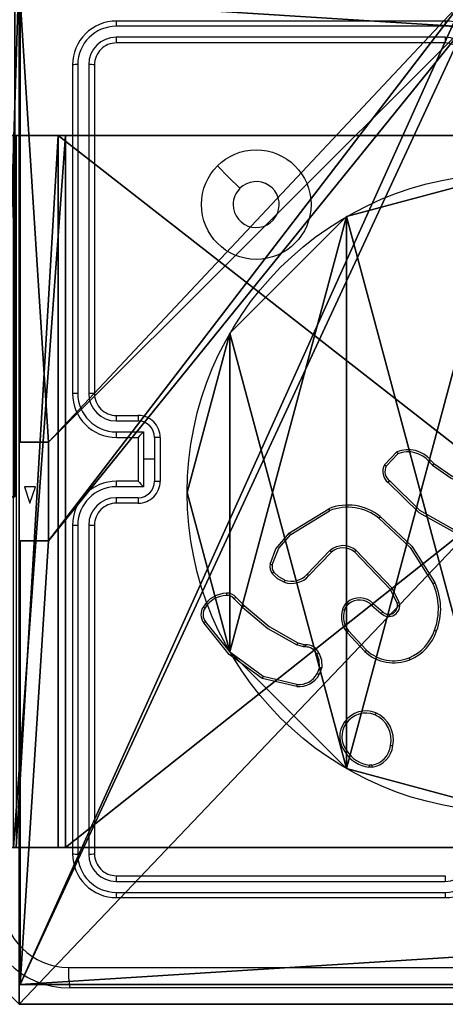
# Model space of a CAD drawing. Units: centimetres. Extents: x -233 to 283, y -191 to 192.
# Drawn here: x -8 to -5, y -41 to -32 of the extents above; entities that cross this region are included whole.
import ezdxf

# ---------------------------------------------------------------- set-up
doc = ezdxf.new("R2010")
doc.units = ezdxf.units.CM
doc.header["$LTSCALE"] = 2.54
doc.layers.get('0').update_dxf_attribs({"true_color": 0xff5454})
doc.layers.add('VP-EQ', color=7, linetype='Continuous', true_color=0x8a3492)

# ---------------------------------------------------------------- blocks, each defined once
blk = doc.blocks.new('Grupuj_229')
at = {"color": 0}
mesh = blk.add_polyface(dxfattribs=at)
corners = [(69.4, 74), (4.6, 69.4), (4.6, 74), (69.4, 4.6), (69.4, 69.4), (74, 4.6), (74, 69.4), (0, 69.4), (4.6, 4.6), (0, 4.6), (4.6, 0), (69.4, 0)]
mesh.append_faces([[corners[k] for k in face] for face in [(0, 1, 2), (5, 4, 6), (7, 8, 9)]], dxfattribs={"vtx0": -1, "color": 0})
mesh.append_faces([[corners[k] for k in face] for face in [(3, 4, 5), (8, 1, 10), (10, 1, 11), (11, 1, 3)]], dxfattribs={"vtx0": -1, "vtx1": -1, "color": 0})
mesh.append_faces([[corners[k] for k in face] for face in [(1, 0, 3)]], dxfattribs={"vtx0": -1, "vtx1": -1, "vtx2": -1, "color": 0})
mesh.append_faces([[corners[k] for k in face] for face in [(3, 0, 4), (8, 7, 1)]], dxfattribs={"vtx0": -1, "vtx2": -1, "color": 0})
mesh = blk.add_polyface(dxfattribs=at)
corners = [(69.4, 0, 1.5179), (4.6, 4.6, 1.5179), (4.6, 0, 1.5179), (4.6, 69.4, 1.5179), (74, 4.6, 1.5179), (69.4, 69.4, 1.5179), (69.4, 4.6, 1.5179), (74, 69.4, 1.5179), (69.4, 74, 1.5179), (4.6, 74, 1.5179), (0, 69.4, 1.5179), (0, 4.6, 1.5179)]
mesh.append_faces([[corners[k] for k in face] for face in [(0, 1, 2), (5, 4, 7), (3, 8, 9), (1, 10, 11)]], dxfattribs={"vtx0": -1, "color": 0})
mesh.append_faces([[corners[k] for k in face] for face in [(4, 5, 6), (6, 3, 0), (8, 6, 5), (10, 1, 3)]], dxfattribs={"vtx0": -1, "vtx1": -1, "color": 0})
mesh.append_faces([[corners[k] for k in face] for face in [(1, 0, 3), (8, 3, 6)]], dxfattribs={"vtx0": -1, "vtx1": -1, "vtx2": -1, "color": 0})
blk = doc.blocks.new('Grupuj_181')
at = {"color": 18, "true_color": 0x020202, "extrusion": (0, -8.32667e-16, -1), "rotation": 180}
blk.add_blockref('Grupuj_229', (0, 74, -5.5179), dxfattribs=at)
blk = doc.blocks.new('podest_kwadratowy_LOW')
at = {"color": 18, "true_color": 0x020202}
blk.add_blockref('Grupuj_181', (0, -10.3263, 1.7386), dxfattribs=at)
blk = doc.blocks.new('Grupuj_89')
at = {"color": 0}
for p, q in [((3.6414, 4.7061), (3.6414, 4.7061, 9.3756)), ((3.6414, 4.7061), (3.6414, 4.7061, 9.3756)), ((4.7061, 3.6414), (4.7061, 3.6414, 9.3756)), ((4.7061, 3.6414), (4.7061, 3.6414, 9.3756)), ((5.0958, 2.187), (5.0958, 2.187, 9.3756)), ((5.0958, 2.187), (5.0958, 2.187, 9.3756)), ((4.7061, 0.7327), (4.7061, 0.7327, 9.3756)), ((4.7061, 0.7327), (4.7061, 0.7327, 9.3756)), ((3.6414, -0.332), (3.6414, -0.332, 9.3756)), ((3.6414, -0.332), (3.6414, -0.332, 9.3756))]:
    blk.add_line(p, q, dxfattribs=at)
for centre in [(2.187, 2.187), (2.187, 2.187, 9.3756), (2.187, 2.187), (2.187, 2.187, 9.3756), (2.187, 2.187), (2.187, 2.187, 9.3756), (2.187, 2.187), (2.187, 2.187, 9.3756), (2.187, 2.187), (2.187, 2.187, 9.3756), (2.187, 2.187), (2.187, 2.187, 9.3756), (2.187, 2.187), (2.187, 2.187, 9.3756), (2.187, 2.187), (2.187, 2.187, 9.3756), (2.187, 2.187), (2.187, 2.187, 9.3756), (2.187, 2.187), (2.187, 2.187, 9.3756), (2.187, 2.187), (2.187, 2.187, 9.3756), (2.187, 2.187), (2.187, 2.187, 9.3756), (2.187, 2.187), (2.187, 2.187, 9.3756)]:
    blk.add_circle(centre, 2.9088, dxfattribs=at)
mesh = blk.add_polyface(dxfattribs=at)
corners = [(-0.332, 3.6414), (-0.332, 0.7327), (-0.7217, 2.187), (0.7327, 4.7061), (0.7327, -0.332), (2.187, -0.7217), (2.187, 5.0958), (3.6414, 4.7061), (3.6414, -0.332), (4.7061, 3.6414), (4.7061, 0.7327), (5.0958, 2.187)]
mesh.append_faces([[corners[k] for k in face] for face in [(0, 1, 2), (10, 9, 11)]], dxfattribs={"vtx0": -1, "color": 0})
mesh.append_faces([[corners[k] for k in face] for face in [(1, 3, 4), (4, 3, 5), (5, 7, 8), (8, 9, 10)]], dxfattribs={"vtx0": -1, "vtx1": -1, "color": 0})
mesh.append_faces([[corners[k] for k in face] for face in [(1, 0, 3), (5, 3, 6), (5, 6, 7), (8, 7, 9)]], dxfattribs={"vtx0": -1, "vtx2": -1, "color": 0})
mesh = blk.add_polyface(dxfattribs=at)
corners = [(-0.332, 0.7327, 9.3756), (-0.332, 3.6414, 9.3756), (-0.7217, 2.187, 9.3756), (0.7327, -0.332, 9.3756), (0.7327, 4.7061, 9.3756), (2.187, -0.7217, 9.3756), (2.187, 5.0958, 9.3756), (3.6414, -0.332, 9.3756), (3.6414, 4.7061, 9.3756), (4.7061, 0.7327, 9.3756), (4.7061, 3.6414, 9.3756), (5.0958, 2.187, 9.3756)]
mesh.append_faces([[corners[k] for k in face] for face in [(0, 1, 2), (10, 9, 11)]], dxfattribs={"vtx0": -1, "color": 0})
mesh.append_faces([[corners[k] for k in face] for face in [(1, 3, 4), (4, 5, 6), (6, 7, 8), (8, 9, 10)]], dxfattribs={"vtx0": -1, "vtx1": -1, "color": 0})
mesh.append_faces([[corners[k] for k in face] for face in [(1, 0, 3), (4, 3, 5), (6, 5, 7), (8, 7, 9)]], dxfattribs={"vtx0": -1, "vtx2": -1, "color": 0})
mesh = blk.add_polyface(dxfattribs=at)
corners = [(2.187, 5.0958, 9.3756), (3.6414, 4.7061), (2.187, 5.0958), (3.6414, 4.7061, 9.3756)]
mesh.append_faces([[corners[k] for k in face] for face in [(0, 1, 2), (1, 0, 3)]], dxfattribs={"vtx0": -1, "color": 0})
mesh = blk.add_polyface(dxfattribs=at)
corners = [(3.6414, 4.7061), (4.7061, 3.6414, 9.3756), (4.7061, 3.6414), (3.6414, 4.7061, 9.3756)]
mesh.append_faces([[corners[k] for k in face] for face in [(0, 1, 2), (1, 0, 3)]], dxfattribs={"vtx0": -1, "color": 0})
mesh = blk.add_polyface(dxfattribs=at)
corners = [(4.7061, 3.6414), (5.0958, 2.187, 9.3756), (5.0958, 2.187), (4.7061, 3.6414, 9.3756)]
mesh.append_faces([[corners[k] for k in face] for face in [(0, 1, 2), (1, 0, 3)]], dxfattribs={"vtx0": -1, "color": 0})
mesh = blk.add_polyface(dxfattribs=at)
corners = [(5.0958, 2.187), (4.7061, 0.7327, 9.3756), (4.7061, 0.7327), (5.0958, 2.187, 9.3756)]
mesh.append_faces([[corners[k] for k in face] for face in [(0, 1, 2), (1, 0, 3)]], dxfattribs={"vtx0": -1, "color": 0})
mesh = blk.add_polyface(dxfattribs=at)
corners = [(4.7061, 0.7327), (3.6414, -0.332, 9.3756), (3.6414, -0.332), (4.7061, 0.7327, 9.3756)]
mesh.append_faces([[corners[k] for k in face] for face in [(0, 1, 2), (1, 0, 3)]], dxfattribs={"vtx0": -1, "color": 0})
mesh = blk.add_polyface(dxfattribs=at)
corners = [(3.6414, -0.332, 9.3756), (2.187, -0.7217), (3.6414, -0.332), (2.187, -0.7217, 9.3756)]
mesh.append_faces([[corners[k] for k in face] for face in [(0, 1, 2), (1, 0, 3)]], dxfattribs={"vtx0": -1, "color": 0})
blk = doc.blocks.new('Grupuj_82')
at = {"color": 0}
for p, q in [((0.8825, 6.5, 0.5), (9.2052, 6.5, 0.5)), ((0.8825, 6.5, 0.5), (9.2052, 6.5, 0.5)), ((9.1365, 6.5), (0.9511, 6.5)), ((9.1365, 6.5), (0.9511, 6.5)), ((9.1365, 0), (9.1365, 6.5)), ((9.1365, 0), (9.1365, 6.5)), ((9.5877, 6.5, 0.8825), (9.2052, 6.5, 0.5)), ((9.5877, 6.5, 0.8825), (9.2052, 6.5, 0.5)), ((9.2052, 0, 0.5), (9.2052, 6.5, 0.5)), ((9.2052, 0, 0.5), (9.2052, 6.5, 0.5)), ((0.8825, 0, 0.5), (9.2052, 0, 0.5)), ((0.8825, 0, 0.5), (9.2052, 0, 0.5)), ((9.1365, 0), (0.9511, 0)), ((9.1365, 0), (0.9511, 0)), ((9.5877, 0, 0.8825), (9.2052, 0, 0.5)), ((9.5877, 0, 0.8825), (9.2052, 0, 0.5))]:
    blk.add_line(p, q, dxfattribs=at)
at = {"color": 0, "extrusion": (-3.79496e-14, 1, 7.51991e-17)}
for centre in [(-9.1365, 0.9511, 6.5), (-9.1365, 0.9511, 6.5), (-9.1365, 0.9511, 6.5), (-9.1365, 0.9511, 6.5), (-9.1365, 0.9511), (-9.1365, 0.9511), (-9.1365, 0.9511), (-9.1365, 0.9511)]:
    blk.add_arc(centre, 0.9511, 180, 270, dxfattribs=at)
at = {"color": 0}
mesh = blk.add_polyface(dxfattribs=at)
corners = [(0, 6.5, 0.9511), (0.8825, 6.5, 0.5), (0.1274, 6.5, 0.4756), (0.5, 6.5, 0.8825), (0.5, 6.5, 7.5), (0, 6.5, 7.5), (0.4756, 6.5, 0.1274), (9.1365, 6.5), (0.9511, 6.5), (9.6121, 6.5, 0.1274), (9.9603, 6.5, 0.4756), (9.2052, 6.5, 0.5), (10.0877, 6.5, 0.9511), (9.5877, 6.5, 0.8825), (9.5877, 6.5, 7.5), (10.0877, 6.5, 7.5)]
mesh.append_faces([[corners[k] for k in face] for face in [(4, 0, 5), (6, 7, 8), (12, 14, 15)]], dxfattribs={"vtx0": -1, "color": 0})
mesh.append_faces([[corners[k] for k in face] for face in [(0, 1, 2), (1, 0, 3), (3, 0, 4), (7, 6, 9), (9, 6, 10), (10, 11, 12), (11, 2, 1)]], dxfattribs={"vtx0": -1, "vtx1": -1, "color": 0})
mesh.append_faces([[corners[k] for k in face] for face in [(10, 2, 11)]], dxfattribs={"vtx0": -1, "vtx1": -1, "vtx2": -1, "color": 0})
mesh.append_faces([[corners[k] for k in face] for face in [(10, 6, 2), (12, 11, 13), (12, 13, 14)]], dxfattribs={"vtx0": -1, "vtx2": -1, "color": 0})
mesh = blk.add_polyface(dxfattribs=at)
corners = [(9.2052, 0, 0.5), (0.8825, 6.5, 0.5), (0.8825, 0, 0.5), (9.2052, 6.5, 0.5)]
mesh.append_faces([[corners[k] for k in face] for face in [(0, 1, 2), (1, 0, 3)]], dxfattribs={"vtx0": -1, "color": 0})
mesh = blk.add_polyface(dxfattribs=at)
corners = [(9.1365, 6.5), (0.9511, 0), (0.9511, 6.5), (9.1365, 0)]
mesh.append_faces([[corners[k] for k in face] for face in [(0, 1, 2), (1, 0, 3)]], dxfattribs={"vtx0": -1, "color": 0})
mesh = blk.add_polyface(dxfattribs=at)
corners = [(9.6121, 6.5, 0.1274), (9.1365, 0), (9.1365, 6.5), (9.6121, 0, 0.1274)]
mesh.append_faces([[corners[k] for k in face] for face in [(0, 1, 2), (1, 0, 3)]], dxfattribs={"vtx0": -1, "color": 0})
mesh = blk.add_polyface(dxfattribs=at)
corners = [(9.5877, 6.5, 0.8825), (9.2052, 0, 0.5), (9.5877, 0, 0.8825), (9.2052, 6.5, 0.5)]
mesh.append_faces([[corners[k] for k in face] for face in [(0, 1, 2), (1, 0, 3)]], dxfattribs={"vtx0": -1, "color": 0})
mesh = blk.add_polyface(dxfattribs=at)
corners = [(9.6121, 0, 0.1274), (0.9511, 0), (9.1365, 0), (0.4756, 0, 0.1274), (9.9603, 0, 0.4756), (0.1274, 0, 0.4756), (9.2052, 0, 0.5), (10.0877, 0, 0.9511), (9.5877, 0, 0.8825), (9.5877, 0, 7.5), (10.0877, 0, 7.5), (0.8825, 0, 0.5), (0, 0, 0.9511), (0.5, 0, 0.8825), (0.5, 0, 7.5), (0, 0, 7.5)]
mesh.append_faces([[corners[k] for k in face] for face in [(0, 1, 2), (9, 7, 10), (12, 14, 15)]], dxfattribs={"vtx0": -1, "color": 0})
mesh.append_faces([[corners[k] for k in face] for face in [(1, 0, 3), (3, 4, 5), (6, 7, 8), (8, 7, 9), (5, 11, 12), (11, 5, 6)]], dxfattribs={"vtx0": -1, "vtx1": -1, "color": 0})
mesh.append_faces([[corners[k] for k in face] for face in [(5, 4, 6)]], dxfattribs={"vtx0": -1, "vtx1": -1, "vtx2": -1, "color": 0})
mesh.append_faces([[corners[k] for k in face] for face in [(3, 0, 4), (6, 4, 7), (12, 11, 13), (12, 13, 14)]], dxfattribs={"vtx0": -1, "vtx2": -1, "color": 0})
blk = doc.blocks.new('Grupuj_5')
at = {"color": 0}
for name, p in [('Grupuj_82', (0, 0, 9.5033)), ('Grupuj_89', (2.9313, 1.0733, 0.2))]:
    blk.add_blockref(name, p, dxfattribs=at)
blk = doc.blocks.new('kotwa_WOODEN_LOW')
at = {"color": 254, "true_color": 0xe2e2e2}
blk.add_blockref('Grupuj_5', (0, 0), dxfattribs=at)
blk = doc.blocks.new('Komponent_46')
at = {"color": 0}
for p, q in [((4.9498, 9, 102.2526), (9, 9, 102.2526)), ((4.9498, 9), (9, 9)), ((4.9498, 9, 102.2526), (9, 9, 102.2526)), ((4.9498, 9), (9, 9)), ((9, 9, 102.2526), (9, 4.9502, 102.2526)), ((9, 9), (9, 4.9502)), ((9, 9), (9, 9, 102.2526)), ((9, 9), (9, 4.9502)), ((9, 9), (9, 9, 102.2526)), ((9, 9, 102.2526), (9, 4.9502, 102.2526)), ((8.7424, 4.0502, 102.2526), (8.7424, 4.9502, 102.2526)), ((8.7424, 4.9502, 102.2526), (9, 4.9502, 102.2526)), ((8.7424, 4.9502), (9, 4.9502)), ((8.7424, 4.0502), (8.7424, 4.9502)), ((8.7424, 4.9502, 102.2526), (9, 4.9502, 102.2526)), ((8.7424, 4.9502), (8.7424, 4.9502, 102.2526)), ((8.7424, 4.9502), (9, 4.9502)), ((8.7424, 4.0502), (8.7424, 4.9502)), ((8.7424, 4.9502), (8.7424, 4.9502, 102.2526)), ((8.7424, 4.0502, 102.2526), (8.7424, 4.9502, 102.2526)), ((9, 4.9502), (9, 4.9502, 102.2526)), ((9, 4.9502), (9, 4.9502, 102.2526)), ((8.7424, 4.0502, 102.2526), (9, 4.0502, 102.2526)), ((8.7424, 4.0502), (9, 4.0502)), ((8.7424, 4.0502), (8.7424, 4.0502, 102.2526)), ((8.7424, 4.0502), (8.7424, 4.0502, 102.2526)), ((8.7424, 4.0502, 102.2526), (9, 4.0502, 102.2526)), ((8.7424, 4.0502), (9, 4.0502)), ((9, 4.0502, 102.2526), (9, 0, 102.2526)), ((9, 4.0502), (9, 0)), ((9, 4.0502), (9, 0)), ((9, 4.0502), (9, 4.0502, 102.2526)), ((9, 4.0502, 102.2526), (9, 0, 102.2526)), ((9, 4.0502), (9, 4.0502, 102.2526))]:
    blk.add_line(p, q, dxfattribs=at)
at = {"color": 59, "true_color": 0x614a34}
mesh = blk.add_polyface(dxfattribs=at)
corners = [(9, 0, 102.2526), (4.95, 0.2576, 102.2526), (4.95, 0, 102.2526), (8.7424, 4.0502, 102.2526), (9, 4.0502, 102.2526), (0, 0, 102.2526), (0.2576, 4.05, 102.2526), (0, 4.05, 102.2526), (4.05, 0, 102.2526), (0.2576, 4.95, 102.2526), (4.0498, 8.7424, 102.2526), (4.05, 0.2576, 102.2526), (4.9498, 8.7424, 102.2526), (4.9498, 9, 102.2526), (9, 9, 102.2526), (8.7424, 4.9502, 102.2526), (9, 4.9502, 102.2526), (0, 9, 102.2526), (0, 4.95, 102.2526), (4.0498, 9, 102.2526)]
mesh.append_faces([[corners[k] for k in face] for face in [(0, 1, 2), (3, 0, 4), (5, 6, 7), (14, 15, 16), (9, 17, 18)]], dxfattribs={"vtx0": -1, "color": 59})
mesh.append_faces([[corners[k] for k in face] for face in [(6, 8, 9), (10, 11, 12), (12, 1, 13), (13, 1, 14), (15, 1, 3), (17, 9, 19), (19, 9, 10)]], dxfattribs={"vtx0": -1, "vtx1": -1, "color": 59})
mesh.append_faces([[corners[k] for k in face] for face in [(1, 0, 3), (9, 8, 10), (14, 1, 15)]], dxfattribs={"vtx0": -1, "vtx1": -1, "vtx2": -1, "color": 59})
mesh.append_faces([[corners[k] for k in face] for face in [(6, 5, 8), (10, 8, 11), (12, 11, 1)]], dxfattribs={"vtx0": -1, "vtx2": -1, "color": 59})
mesh = blk.add_polyface(dxfattribs=at)
corners = [(4.0498, 9), (0, 4.95), (0, 9), (0.2576, 4.95), (0.2576, 4.05), (4.9498, 8.7424), (4.05, 0.2576), (4.0498, 8.7424), (4.95, 0.2576), (0, 0), (0, 4.05), (4.05, 0), (9, 9), (4.9498, 9), (4.95, 0), (8.7424, 4.9502), (9, 4.9502), (8.7424, 4.0502), (9, 0), (9, 4.0502)]
mesh.append_faces([[corners[k] for k in face] for face in [(0, 1, 2), (4, 9, 10), (12, 5, 13), (15, 12, 16), (18, 17, 19)]], dxfattribs={"vtx0": -1, "color": 59})
mesh.append_faces([[corners[k] for k in face] for face in [(1, 0, 3), (3, 0, 4), (5, 6, 7), (6, 5, 8), (9, 4, 11), (7, 4, 0), (11, 7, 6), (8, 12, 14), (14, 17, 18), (17, 14, 15)]], dxfattribs={"vtx0": -1, "vtx1": -1, "color": 59})
mesh.append_faces([[corners[k] for k in face] for face in [(11, 4, 7), (5, 12, 8), (14, 12, 15)]], dxfattribs={"vtx0": -1, "vtx1": -1, "vtx2": -1, "color": 59})
mesh = blk.add_polyface(dxfattribs=at)
corners = [(4.9498, 9, 102.2526), (9, 9), (4.9498, 9), (9, 9, 102.2526)]
mesh.append_faces([[corners[k] for k in face] for face in [(0, 1, 2), (1, 0, 3)]], dxfattribs={"vtx0": -1, "color": 59})
mesh = blk.add_polyface(dxfattribs=at)
corners = [(9, 9), (9, 4.9502, 102.2526), (9, 4.9502), (9, 9, 102.2526)]
mesh.append_faces([[corners[k] for k in face] for face in [(0, 1, 2), (1, 0, 3)]], dxfattribs={"vtx0": -1, "color": 59})
mesh = blk.add_polyface(dxfattribs=at)
corners = [(9, 4.9502, 102.2526), (8.7424, 4.9502), (9, 4.9502), (8.7424, 4.9502, 102.2526)]
mesh.append_faces([[corners[k] for k in face] for face in [(0, 1, 2), (1, 0, 3)]], dxfattribs={"vtx0": -1, "color": 59})
mesh = blk.add_polyface(dxfattribs=at)
corners = [(8.7424, 4.9502), (8.7424, 4.0502, 102.2526), (8.7424, 4.0502), (8.7424, 4.9502, 102.2526)]
mesh.append_faces([[corners[k] for k in face] for face in [(0, 1, 2), (1, 0, 3)]], dxfattribs={"vtx0": -1, "color": 59})
mesh = blk.add_polyface(dxfattribs=at)
corners = [(8.7424, 4.0502, 102.2526), (9, 4.0502), (8.7424, 4.0502), (9, 4.0502, 102.2526)]
mesh.append_faces([[corners[k] for k in face] for face in [(0, 1, 2), (1, 0, 3)]], dxfattribs={"vtx0": -1, "color": 59})
mesh = blk.add_polyface(dxfattribs=at)
corners = [(9, 4.0502), (9, 0, 102.2526), (9, 0), (9, 4.0502, 102.2526)]
mesh.append_faces([[corners[k] for k in face] for face in [(0, 1, 2), (1, 0, 3)]], dxfattribs={"vtx0": -1, "color": 59})
blk = doc.blocks.new('Grupuj_203')
at = {"color": 0}
for p, q in [((9.3114, 26.6, 1.5), (0.2886, 26.6, 1.5)), ((9.3114, 26.6), (0.2886, 26.6)), ((9.3114, 26.6, 1.5), (0.2886, 26.6, 1.5)), ((9.3114, 26.6), (0.2886, 26.6))]:
    blk.add_line(p, q, dxfattribs=at)
mesh = blk.add_polyface(dxfattribs=at)
corners = [(0.2886, 0, 1.5), (0, 25.7902, 1.5), (0, 0.8098, 1.5), (0.2886, 26.6, 1.5), (9.3114, 0, 1.5), (9.3114, 26.6, 1.5), (9.6, 0.8098, 1.5), (9.6, 25.7902, 1.5)]
mesh.append_faces([[corners[k] for k in face] for face in [(0, 1, 2), (5, 6, 7)]], dxfattribs={"vtx0": -1, "color": 0})
mesh.append_faces([[corners[k] for k in face] for face in [(1, 0, 3), (3, 4, 5)]], dxfattribs={"vtx0": -1, "vtx1": -1, "color": 0})
mesh.append_faces([[corners[k] for k in face] for face in [(3, 0, 4), (5, 4, 6)]], dxfattribs={"vtx0": -1, "vtx2": -1, "color": 0})
mesh = blk.add_polyface(dxfattribs=at)
corners = [(0, 25.7902), (0.2886, 0), (0, 0.8098), (0.2886, 26.6), (9.3114, 0), (9.3114, 26.6), (9.6, 25.7902), (9.6, 0.8098)]
mesh.append_faces([[corners[k] for k in face] for face in [(0, 1, 2), (4, 6, 7)]], dxfattribs={"vtx0": -1, "color": 0})
mesh.append_faces([[corners[k] for k in face] for face in [(1, 3, 4)]], dxfattribs={"vtx0": -1, "vtx1": -1, "color": 0})
mesh.append_faces([[corners[k] for k in face] for face in [(1, 0, 3), (4, 3, 5), (4, 5, 6)]], dxfattribs={"vtx0": -1, "vtx2": -1, "color": 0})
mesh = blk.add_polyface(dxfattribs=at)
corners = [(0.2886, 26.6, 1.5), (9.3114, 26.6), (0.2886, 26.6), (9.3114, 26.6, 1.5)]
mesh.append_faces([[corners[k] for k in face] for face in [(0, 1, 2), (1, 0, 3)]], dxfattribs={"vtx0": -1, "color": 0})
blk = doc.blocks.new('3DGeom_3912_Defintion_1')
at = {"color": 18, "true_color": 0x030303, "yscale": 0.3564000000000001, "rotation": 360}
blk.add_blockref('Grupuj_203', (-4.7217, -4.7842, -0.4824), dxfattribs=at)
blk = doc.blocks.new('Grupuj_6')
at = {"color": 0, "extrusion": (8.93165e-17, -4.44089e-16, -1)}
blk.add_blockref('3DGeom_3912_Defintion_1', (-4.8783, 4.7842, -103.2702), dxfattribs=at)
at = {"color": 0}
blk.add_blockref('Komponent_46', (0.3, 0.3), dxfattribs=at)
blk = doc.blocks.new('noga_WOODEN_LOW')
at = {"color": 0}
blk.add_blockref('Grupuj_6', (0, 0), dxfattribs=at)
blk = doc.blocks.new('Grupuj_1')
at = {"color": 0}
for name, p in [('noga_WOODEN_LOW', (81.877, 74, 33.9425)), ('kotwa_WOODEN_LOW', (81.6277, 75.55, 23.7425)), ('podest_kwadratowy_LOW', (86.627, 15.1763, 51.6861))]:
    blk.add_blockref(name, p, dxfattribs=at)
blk = doc.blocks.new('w1440')
at = {"layer": 'VP-EQ', "color": 0, "linetype": 'Continuous', "lineweight": 25}
for p, q in [((1517.363, 353.5389), (1514.361, 353.5389)), ((1517.3633, 353.5863), (1514.3633, 353.5863)), ((1517.363, 353.4388), (1514.361, 353.4389)), ((1517.3633, 353.3863), (1514.3633, 353.3863)), ((1513.9633, 353.1863), (1513.9633, 350.1863)), ((1514.0108, 353.1887), (1514.0108, 350.1867)), ((1514.1108, 353.1887), (1514.1109, 350.1867)), ((1514.1633, 353.1863), (1514.1633, 350.1863)), ((1514.361, 349.9365), (1514.5612, 349.9365)), ((1514.3633, 349.9863), (1514.5633, 349.9863)), ((1514.361, 349.8365), (1514.6112, 349.8365)), ((1514.3633, 349.7863), (1514.5633, 349.7863)), ((1514.5633, 349.7863), (1514.5633, 349.7864)), ((1514.5633, 349.7863), (1514.5633, 349.3863)), ((1514.6112, 349.8365), (1514.6112, 349.5863)), ((1514.7113, 349.7864), (1514.7113, 349.5863)), ((1514.7633, 349.7863), (1514.7633, 349.3863)), ((1514.6112, 349.5863), (1514.6112, 349.3362)), ((1514.7113, 349.5863), (1514.6112, 349.5863)), ((1514.7113, 349.5863), (1514.7113, 349.3862)), ((1516.8094, 349.5364), (1516.9219, 349.6546)), ((1516.826, 349.5257), (1516.9317, 349.6371)), ((1517.2328, 349.5762), (1517.2591, 349.5494)), ((1517.2172, 349.5635), (1517.2461, 349.5341)), ((1514.6112, 349.3362), (1514.361, 349.3362)), ((1514.5633, 349.3863), (1514.3633, 349.3863)), ((1514.5633, 349.3863), (1514.5633, 349.3863)), ((1514.5612, 349.2361), (1514.361, 349.2361)), ((1514.5633, 349.1863), (1514.3633, 349.1863)), ((1515.9408, 348.9149), (1516.2998, 349.135)), ((1515.953, 348.8993), (1516.3072, 349.1164)), ((1513.9633, 348.9863), (1513.9633, 345.9863)), ((1514.0108, 348.9859), (1514.0108, 345.984)), ((1514.1109, 348.9859), (1514.1108, 345.984)), ((1514.1633, 348.9863), (1514.1633, 345.9863)), ((1516.3117, 348.7536), (1516.1041, 348.5383)), ((1516.3256, 348.739), (1516.1196, 348.5253)), ((1516.863, 348.3995), (1516.535, 348.7422)), ((1516.879, 348.4108), (1516.5473, 348.7575)), ((1516.9425, 348.281), (1516.879, 348.4108)), ((1515.4381, 348.314), (1515.5148, 348.2373)), ((1515.4539, 348.3275), (1515.5296, 348.2517)), ((1516.9237, 348.275), (1516.863, 348.3995)), ((1516.7084, 348.2682), (1516.6943, 348.2534)), ((1516.6943, 348.2534), (1516.7795, 348.1794)), ((1516.7084, 348.2682), (1516.7933, 348.1944)), ((1516.6306, 347.8312), (1516.4654, 348.0093)), ((1516.6439, 347.8455), (1516.4805, 348.0215)), ((1516.0714, 347.876), (1516.009, 347.8939)), ((1516.0177, 347.9126), (1516.0746, 347.8962)), ((1516.0877, 347.8737), (1516.0714, 347.876)), ((1516.0746, 347.8962), (1516.089, 347.8942)), ((1516.2158, 347.6894), (1516.1949, 347.6318)), ((1516.2359, 347.6863), (1516.213, 347.6229)), ((1516.0098, 347.5317), (1515.7012, 347.6048)), ((1516.0085, 347.5123), (1515.6934, 347.5871)), ((1516.6928, 346.7949), (1516.6689, 346.7947)), ((1516.6961, 346.7759), (1516.6666, 346.7756)), ((1514.361, 345.7338), (1517.363, 345.7338)), ((1514.3633, 345.7863), (1517.3633, 345.7863)), ((1514.361, 345.6337), (1517.363, 345.6338)), ((1514.3633, 345.5863), (1517.3633, 345.5863)), ((1521.9883, 344.7613), (1513.9383, 344.7613))]:
    blk.add_line(p, q, dxfattribs=at)
at = {"layer": 'VP-EQ', "color": 0, "linetype": 'Continuous'}
for p, q in [((1513.5241, 349.3363), (1513.5741, 349.1863)), ((1513.6241, 349.3363), (1513.5241, 349.3363)), ((1513.5741, 349.1863), (1513.6241, 349.3363))]:
    blk.add_line(p, q, dxfattribs=at)
at = {"layer": 'VP-EQ', "color": 0, "linetype": 'Continuous', "lineweight": 25, "flags": 128}
for points in [[(1515.285, 352.2647), (1515.3874, 352.1623), (1515.4898, 352.0598)], [(1517.2461, 349.5341), (1517.4165, 349.4129), (1517.6052, 349.3226)], [(1517.2591, 349.5494), (1517.4247, 349.4313), (1517.6119, 349.3415)], [(1517.4587, 348.9119), (1517.1236, 349.0988), (1516.8425, 349.3752)], [(1517.465, 348.9308), (1517.1298, 349.1193), (1516.8564, 349.3897)], [(1516.7582, 349.0479), (1517.0419, 348.7817), (1517.2497, 348.4527)], [(1516.7707, 349.0639), (1517.058, 348.7945), (1517.268, 348.4614)], [(1515.7663, 348.6285), (1515.8182, 348.7687), (1515.9408, 348.9149)], [(1515.7854, 348.6242), (1515.8455, 348.7761), (1515.953, 348.8993)], [(1515.8928, 348.465), (1515.8323, 348.4968), (1515.7842, 348.5453)], [(1515.8988, 348.4837), (1515.8437, 348.5127), (1515.7999, 348.5568)], [(1515.5148, 348.2373), (1515.746, 348.0426), (1516.009, 347.8939)], [(1515.5296, 348.2517), (1515.7579, 348.0594), (1516.0177, 347.9126)], [(1516.4437, 348.2084), (1516.4576, 348.2392), (1516.4795, 348.2649)], [(1515.6934, 347.5871), (1515.3935, 347.805), (1515.1611, 348.0937)], [(1515.7012, 347.6048), (1515.4059, 347.82), (1515.1768, 348.1047)], [(1516.2158, 347.6894), (1516.214, 347.7521), (1516.1903, 347.8102)], [(1516.2084, 347.8201), (1516.2344, 347.7557), (1516.2359, 347.6863)], [(1513.9276, 344.949), (1516.6175, 344.9491), (1519.3091, 344.9491), (1521.9991, 344.949)]]:
    blk.add_lwpolyline(points, dxfattribs=at)
at = {"layer": 'VP-EQ', "color": 0, "linetype": 'Continuous', "lineweight": 25}
blk.add_circle((1515.6386, 351.9113), 0.5, dxfattribs=at)
for centre, radius, start, end in [((1514.1633, 353.3863), 1.15, 90, 180), ((1514.3633, 353.1863), 0.4, 89.99995, 180.00005), ((1514.362, 353.1876), 0.3513, 90.17367, 179.82633), ((1514.589, 353.5513), 0.2283, 171.18474, 183.11565), ((1518.9017, 353.5503), 1.5387, 178.65866, 180.4254), ((1517.3619, 353.1876), 0.3513, 0.16819, 89.82919), ((1517.3633, 353.1863), 0.4, 359.99986, 90.00014), ((1514.3618, 353.1879), 0.2509, 90.17628, 179.82372), ((1514.6708, 353.4264), 0.3101, 177.70604, 187.43446), ((1519.133, 353.4253), 1.7701, 179.56363, 181.2627), ((1517.3622, 353.1879), 0.2509, 0.17225, 89.82511), ((1514.3633, 353.1863), 0.2, 89.99984, 180.00016), ((1517.3633, 353.1863), 0.2, 0.00009, 90.00002), ((1513.9983, 352.9614), 0.2276, 86.87406, 98.84603), ((1514.1232, 352.8801), 0.3089, 82.53701, 92.30215), ((1515.6383, 351.9113), 0.21, 180.00598, 134.99945), ((1515.6383, 351.9113), 0.21, 134.99911, 180.00632), ((1513.9994, 348.6804), 1.5064, 89.5661, 91.37114), ((1514.3633, 350.1863), 0.4, 179.99994, 270.00007), ((1514.3621, 350.1878), 0.3513, 180.17074, 269.83182), ((1514.1243, 348.4583), 1.7285, 88.70714, 90.44678), ((1514.3618, 350.1875), 0.2509, 180.17489, 269.82772), ((1514.3633, 350.1863), 0.2, 179.9999, 270.00011), ((1514.6337, 349.9489), 0.273, 172.11329, 182.58691), ((1514.8757, 349.9478), 0.3147, 172.9691, 182.04874), ((1514.5607, 349.786), 0.1506, 0.17707, 89.82591), ((1514.5633, 349.7863), 0.2, 359.99996, 90.00004), ((1514.6366, 349.824), 0.2759, 177.40768, 187.85061), ((1515.0953, 349.3261), 0.7035, 133.48502, 139.13147), ((1514.7246, 344.5845), 5.202, 89.5731, 90.14652), ((1517.0244, 349.4051), 0.2697, 39.3782, 112.32252), ((1518.299, 350.4124), 1.5718, 208.82456, 209.55595), ((1517.024, 349.4044), 0.2503, 39.47227, 111.6345), ((1517.9715, 348.6524), 1.1829, 128.64795, 129.62211), ((1516.9163, 349.4744), 0.1236, 149.91813, 233.35214), ((1517.2493, 350.2054), 0.8007, 236.67481, 238.09266), ((1516.9165, 349.4745), 0.1039, 150.47363, 234.6668), ((1518.1354, 348.7837), 1.1637, 138.85214, 139.84149), ((1514.3633, 348.9863), 0.4, 89.99993, 180.00006), ((1514.3621, 348.9849), 0.3513, 90.16828, 179.82916), ((1514.6367, 349.3486), 0.2759, 172.14968, 182.59203), ((1514.5607, 349.3867), 0.1506, 270.17431, 359.82271), ((1514.5633, 349.3863), 0.2, 269.99996, 0.00004), ((1515.0952, 349.8465), 0.7033, 220.86794, 226.51558), ((1514.7246, 354.5891), 5.2029, 269.85353, 270.42685), ((1510.5253, 355.4367), 8.7549, 316.18339, 316.31432), ((1514.3618, 348.9852), 0.2509, 90.17226, 179.82512), ((1514.6338, 349.2238), 0.2731, 177.41472, 187.88508), ((1514.8757, 349.2248), 0.3147, 177.95132, 187.03084), ((1514.3633, 348.9863), 0.2, 89.9999, 180.00009), ((1516.4756, 348.7047), 0.4648, 50.60217, 112.22996), ((1516.648, 349.2636), 0.3712, 200.27268, 203.35328), ((1516.4752, 348.7036), 0.4457, 50.57836, 112.14276), ((1517.5454, 348.445), 0.9916, 141.38085, 142.5523), ((1513.9994, 350.4925), 1.5066, 268.62899, 270.43377), ((1514.1243, 350.7146), 1.7287, 269.55334, 271.29275), ((1516.1, 349.0255), 0.1938, 214.76869, 220.63309), ((1516.4319, 348.6151), 0.1833, 50.94166, 130.94653), ((1516.4322, 348.616), 0.1628, 50.85168, 130.93531), ((1516.4431, 348.8639), 0.1715, 220.02522, 226.75176), ((1517.373, 348.0742), 1.0717, 140.39326, 141.44312), ((1515.8695, 348.6072), 0.1053, 168.34835, 215.98101), ((1515.8379, 348.9028), 0.2835, 255.36763, 259.31331), ((1515.8699, 348.6072), 0.0863, 168.62605, 215.70255), ((1516.3607, 347.777), 0.9605, 125.72354, 126.88165), ((1515.9613, 348.6642), 0.2106, 251.02367, 318.75881), ((1515.9607, 348.6644), 0.191, 251.10006, 318.68303), ((1516.2553, 348.7037), 0.2241, 227.57956, 232.74023), ((1516.1311, 348.3987), 0.2474, 159.91444, 164.44969), ((1516.3414, 349.1595), 0.9217, 304.46168, 305.68285), ((1516.9496, 349.1051), 0.7182, 294.70396, 296.3201), ((1516.7519, 348.2214), 0.5489, 339.30749, 24.92237), ((1516.7584, 348.2219), 0.5631, 339.10908, 25.17148), ((1515.3727, 348.1114), 0.2522, 91.16948, 149.00972), ((1515.3722, 348.1107), 0.2326, 90.95158, 149.12183), ((1515.5452, 348.3606), 0.1776, 179.02794, 185.58117), ((1515.3791, 348.27), 0.0943, 37.52841, 97.03335), ((1515.3784, 348.2695), 0.0744, 36.64759, 97.7275), ((1515.9172, 347.77), 0.7249, 129.7348, 131.37425), ((1516.5811, 348.1452), 0.177, 44.03203, 130.2175), ((1515.2592, 348.1706), 0.1246, 145.43912, 218.08984), ((1515.2588, 348.1702), 0.1049, 145.19778, 218.62576), ((1515.257, 348.3687), 0.1623, 231.74676, 238.67479), ((1515.9876, 347.7667), 0.6671, 133.35818, 135.13432), ((1516.5594, 348.1752), 0.1401, 131.37123, 163.67655), ((1516.6878, 348.449), 0.278, 217.35432, 221.48063), ((1516.5807, 348.1442), 0.1575, 43.87886, 129.98893), ((1516.8485, 348.2503), 0.0989, 225.77189, 18.08285), ((1516.8487, 348.2505), 0.0789, 225.35127, 18.03855), ((1516.8218, 348.6257), 0.3653, 286.20712, 289.29382), ((1516.6354, 348.1494), 0.2203, 162.79189, 219.48821), ((1516.4927, 348.3911), 0.1891, 248.99734, 254.98282), ((1516.6353, 348.1491), 0.2006, 162.78852, 219.49262), ((1514.6365, 350.1669), 2.9228, 317.15653, 317.55743), ((1517.1989, 345.2096), 3.5314, 124.93251, 125.24466), ((1516.0889, 348.4927), 0.6127, 307.90688, 309.72818), ((1516.8735, 348.1567), 0.4127, 292.66719, 341.7469), ((1516.8777, 348.1534), 0.4277, 292.3522, 341.9903), ((1517.365, 348.2968), 0.2872, 249.71002, 253.70935), ((1516.3912, 347.7278), 0.4167, 153.67547, 156.5065), ((1516.3446, 347.8424), 0.2753, 168.73391, 173.00014), ((1516.3032, 347.8696), 0.2156, 173.46548, 178.92772), ((1516.0937, 347.7688), 0.1051, 23.20204, 93.3), ((1516.0943, 347.7695), 0.1248, 23.91284, 92.42577), ((1515.8501, 348.4571), 0.731, 297.73884, 299.3585), ((1514.8904, 349.4617), 2.3847, 316.86438, 317.33206), ((1516.8931, 348.1159), 0.3872, 227.32157, 292.35378), ((1516.893, 348.1163), 0.3679, 227.39018, 292.2902), ((1517.2756, 347.8706), 0.2609, 201.29205, 205.61549), ((1516.259, 347.9021), 0.217, 258.5225, 263.90044), ((1515.9639, 347.4767), 0.2922, 154.01279, 157.80493), ((1516.0272, 347.7221), 0.2106, 264.89088, 331.89765), ((1516.0266, 347.722), 0.191, 264.95992, 331.82965), ((1516.2802, 347.7817), 0.1724, 240.36864, 247.07482), ((1516.2262, 347.5076), 0.2178, 173.64452, 178.76224), ((1516.6405, 347.0511), 0.2399, 68.1325, 144.87968), ((1516.6404, 347.0498), 0.2204, 68.35472, 144.82269), ((1519.221, 346.1912), 2.7162, 156.51462, 156.95055), ((1516.6165, 347.0247), 0.2529, 348.76199, 65.43224), ((1516.6175, 347.0257), 0.2722, 348.8599, 65.64084), ((1516.6273, 347.055), 0.2268, 143.76175, 218.12886), ((1516.6275, 347.0544), 0.2074, 143.80744, 218.30654), ((1516.5272, 347.2799), 0.123, 227.59495, 236.95258), ((1516.6622, 346.9961), 0.2034, 278.66096, 354.17837), ((1516.663, 346.9963), 0.2229, 278.55587, 354.02889), ((1516.8943, 347.145), 0.1722, 260.05647, 266.78545), ((1516.2919, 347.1625), 0.2931, 302.37406, 306.15341), ((1516.7067, 347.0782), 0.3053, 212.336, 262.44246), ((1516.7085, 347.0808), 0.2888, 212.45767, 262.11609), ((1517.1074, 346.7323), 0.443, 171.89162, 174.38211), ((1516.9178, 346.8241), 0.2269, 187.37245, 192.26088), ((1513.9983, 346.2112), 0.2276, 261.15397, 273.12594), ((1514.3633, 345.9863), 0.4, 179.99995, 270.00005), ((1514.3619, 345.9848), 0.3511, 180.14547, 269.85453), ((1514.1232, 346.2926), 0.3089, 267.69785, 277.46299), ((1514.3618, 345.9847), 0.2509, 180.17628, 269.82372), ((1514.3633, 345.9863), 0.2, 179.99984, 270.00016), ((1517.3619, 345.985), 0.3513, 270.17079, 359.83183), ((1517.3622, 345.9848), 0.2509, 270.17496, 359.82768), ((1517.3633, 345.9863), 0.4, 269.99986, 0.00014), ((1514.6708, 345.7462), 0.3101, 172.56554, 182.29396), ((1519.1327, 345.7473), 1.7698, 178.73718, 180.43649), ((1514.589, 345.6213), 0.2283, 176.88428, 188.81533), ((1518.9014, 345.6223), 1.5385, 179.57447, 181.34147), ((1513.9383, 345.5613), 0.8, 180.00001, 269.99999), ((1513.9282, 345.5512), 0.6022, 180.05996, 269.94007), ((1514.7944, 344.9044), 0.8679, 177.05233, 189.48693)]:
    blk.add_arc(centre, radius, start, end, dxfattribs=at)
blk = doc.blocks.new('wd1440 2d')
at = {"layer": 'VP-EQ', "color": 0}
blk.add_blockref('w1440', (0, 0), dxfattribs=at)

msp = doc.modelspace()

# ---------------------------------------------------------------- block references
at = {"color": 0, "rotation": 180}
msp.add_blockref('Grupuj_1', (82.7595, 42.0143), dxfattribs=at)
at = {"layer": 'VP-EQ', "color": 0}
msp.add_blockref('wd1440 2d', (-1521.9046, -386.0783), dxfattribs=at)

doc.saveas('drawing.dxf')
